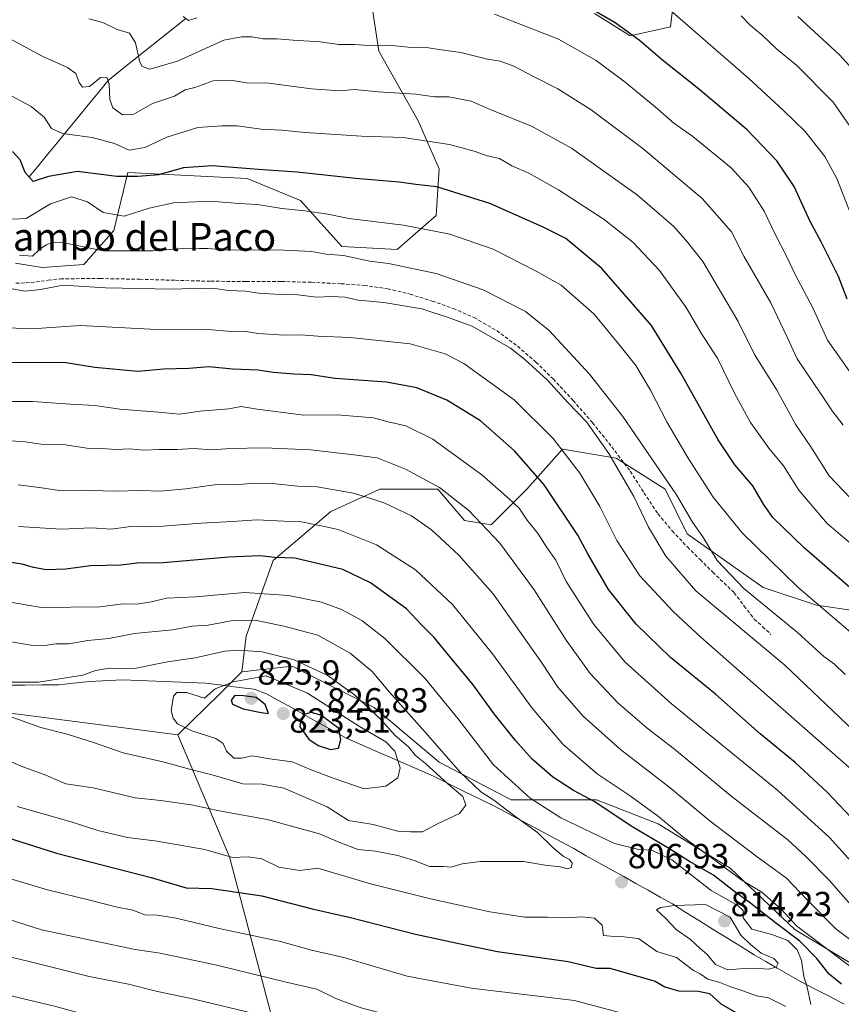
# Model space of a CAD drawing. Units: metres. Extents: x 634408 to 637871, y 4745939 to 4748320.
# Drawn here: x 634764 to 635001, y 4747285 to 4747568 of the extents above; entities that cross this region are included whole.
import ezdxf
from ezdxf.enums import TextEntityAlignment as Align

# ---------------------------------------------------------------- set-up
doc = ezdxf.new("R2010")
doc.units = ezdxf.units.M
doc.header["$MEASUREMENT"] = 0
doc.linetypes.add('TRAZOSX2', pattern=[1.5, 1, -0.5])
for name, color, linetype, lineweight in [('Arbolado forestal CxS', 92, 'Continuous', 0), ('Carátula', 7, 'Continuous', 5), ('Corriente natural lineal', 142, 'Continuous', 13), ('Curva de nivel maestra', 36, 'Continuous', 30), ('Curva de nivel normal', 36, 'Continuous', 0), ('Entidad de ámbito territorial', 19, 'Continuous', 0), ('Entidad de ámbito territorial CxS', 92, 'Continuous', 0), ('Matorral CxS', 135, 'Continuous', 0), ('Punto de cota en terreno', 7, 'Continuous', 0), ('Rótulo de punto de cota en terreno', 19, 'Continuous', 0), ('Senda', 19, 'TRAZOSX2', 0), ('Texto cartográfico', 19, 'Continuous', 0)]:
    doc.layers.add(name, color=color, linetype=linetype, lineweight=lineweight)
doc.styles.add('Arial', font='txt', dxfattribs={"height": 0.2})

# ---------------------------------------------------------------- blocks, each defined once
blk = doc.blocks.new('*U150')
at = {"layer": 'Arbolado forestal CxS', "color": 92, "linetype": 'Continuous', "lineweight": 0}
blk.add_polyline3d([(634744.1647, 4747258.7323, 762.6724), (634780.0287, 4747239.2539, 757.463), (634814.1117, 4747223.0013, 751.3898), (634833.7677, 4747212.6189, 747.7182), (634852.8781, 4747222.1137, 754.4485), (634857.6923, 4747232.4013, 761.4155), (634840.1689, 4747268.9773, 777.7809), (634824.7463, 4747327.4291, 803.2812), (634809.9501, 4747362.5001, 817.8007), (634821.9015, 4747374.1935, 823.887), (634828.3015, 4747380.5983, 821.9457), (634842.7169, 4747382.2251, 818.1643), (634855.1753, 4747375.9925, 817.2838), (634866.3189, 4747370.4179, 814.7751), (634885.0037, 4747354.6755, 813.1627), (634905.6555, 4747343.8531, 808.5637), (634930.2409, 4747343.8525, 800.4459), (634947.9429, 4747336.9653, 797.1072), (634968.5949, 4747324.1741, 795.7104), (634987.2795, 4747306.4639, 798.9753), (635006.9475, 4747294.6573, 795.2833)], dxfattribs=at)
blk = doc.blocks.new('*U166')
at = {"layer": 'Curva de nivel normal', "color": 36, "linetype": 'Continuous', "lineweight": 0}
blk.add_polyline3d([(634762.39, 4747510.81, 755), (634766.36, 4747510.96, 755), (634773.34, 4747515.21, 755), (634779.31, 4747517.18, 755), (634783.95, 4747515.8, 755), (634788.45, 4747512.69, 755), (634794.44, 4747511.6, 755), (634801.69, 4747513.92, 755), (634808.66, 4747515.51, 755), (634819.31, 4747515.96, 755), (634827.42, 4747515.27, 755), (634832.76, 4747514.97, 755), (634839.76, 4747513.8, 755), (634846.39, 4747513.19, 755), (634852.97, 4747512.17, 755), (634859.06, 4747510.99, 755), (634874.76, 4747509.06, 755), (634888.09, 4747506.47, 755), (634900.51, 4747502.12, 755), (634912.91, 4747495.86, 755), (634920.03, 4747491.82, 755), (634929.59, 4747483.48, 755), (634937.41, 4747473.87, 755), (634941.49, 4747468.69, 755), (634945.72, 4747461.59, 755), (634950.48, 4747452.35, 755), (634956.56, 4747442.06, 755), (634963.78, 4747430.85, 755), (634972.09, 4747420.59, 755), (634988.07, 4747405.02, 755), (635003.22, 4747392.07, 755)], dxfattribs=at)
blk = doc.blocks.new('*U174')
at = {"layer": 'Curva de nivel normal', "color": 36, "linetype": 'Continuous', "lineweight": 0}
for points in [[(634752.24, 4747289.77, 780), (634774.51, 4747284.51, 780), (634790.66, 4747280.07, 780), (634805.24, 4747277.81, 780), (634836.63, 4747271.02, 780), (634851.42, 4747268.12, 780), (634860.42, 4747266.68, 780), (634876.44, 4747262.73, 780), (634888.14, 4747259.98, 780), (634897.21, 4747256.74, 780), (634903.9, 4747255.67, 780), (634915.88, 4747255.02, 780), (634940.73, 4747252.36, 780), (634956.96, 4747250.99, 780), (634970.39, 4747248.59, 780), (634992.26, 4747244.49, 780), (635003.11, 4747242.29, 780)], [(635009.62, 4747319.23, 780), (634997.16, 4747333.03, 780), (634982.3, 4747346.5, 780), (634951.65, 4747371.52, 780), (634938.32, 4747383.52, 780), (634929.42, 4747394.26, 780), (634921.52, 4747406.61, 780), (634918.48, 4747412.7, 780), (634915.9, 4747416.39, 780), (634913.42, 4747420.29, 780), (634910.3, 4747424.27, 780), (634908, 4747427.71, 780), (634905.25, 4747430.3, 780), (634897.31, 4747437.31, 780), (634883.18, 4747447.53, 780), (634875.43, 4747451.32, 780), (634870.3, 4747452.53, 780), (634866.09, 4747453.65, 780), (634855.68, 4747454.54, 780), (634846.13, 4747454.43, 780), (634832.75, 4747456.11, 780), (634828.07, 4747456.92, 780), (634824.52, 4747456.21, 780), (634816.36, 4747455.56, 780), (634810.34, 4747454.7, 780), (634804.38, 4747455.28, 780), (634793.23, 4747456.13, 780), (634786.04, 4747457.18, 780), (634779.09, 4747457.55, 780), (634768.15, 4747458.38, 780), (634757.68, 4747458.35, 780)]]:
    blk.add_polyline3d(points, dxfattribs=at)
blk = doc.blocks.new('*U178')
at = {"layer": 'Curva de nivel normal', "color": 36, "linetype": 'Continuous', "lineweight": 0}
blk.add_polyline3d([(634753.96, 4747358.23, 810), (634764.88, 4747353.52, 810), (634772.01, 4747350.91, 810), (634777.76, 4747348.42, 810), (634785.57, 4747347.31, 810), (634797.66, 4747344.42, 810), (634804.98, 4747343.63, 810), (634813.76, 4747342.43, 810), (634822.84, 4747340.44, 810), (634835.62, 4747338.15, 810), (634850.63, 4747334.05, 810), (634856.62, 4747331.5, 810), (634861.76, 4747329.56, 810), (634866.67, 4747329.13, 810), (634873.1, 4747327.83, 810), (634878.1, 4747326.28, 810), (634882.23, 4747324.66, 810), (634886.2, 4747324.69, 810), (634888.4, 4747324.51, 810), (634891.57, 4747325.42, 810), (634896.91, 4747326.15, 810), (634909.2, 4747326.14, 810), (634915.46, 4747325.05, 810), (634919.76, 4747324.55, 810), (634921.92, 4747323.97, 810), (634922.98, 4747324.41, 810), (634923.22, 4747325.59, 810), (634922.47, 4747326.67, 810), (634920.72, 4747327.59, 810), (634917.62, 4747330.18, 810), (634913.26, 4747334.41, 810), (634906.41, 4747339.4, 810), (634900.69, 4747343.75, 810), (634896.97, 4747346.17, 810), (634891.15, 4747351.68, 810), (634881, 4747363.34, 810), (634870.74, 4747374.84, 810), (634865.76, 4747380.7, 810), (634859.46, 4747385.99, 810), (634850.09, 4747391.21, 810), (634840.37, 4747393.8, 810), (634832.09, 4747395.53, 810), (634825.21, 4747395.3, 810), (634818.61, 4747394.05, 810), (634814, 4747393.8, 810), (634808.4, 4747392.7, 810), (634797.42, 4747391.65, 810), (634790.09, 4747390.24, 810), (634784.09, 4747389.68, 810), (634778.54, 4747388.67, 810), (634774.84, 4747388.7, 810), (634771.71, 4747388.24, 810), (634767.8, 4747388.33, 810), (634762.06, 4747389.24, 810)], dxfattribs=at)
blk = doc.blocks.new('*U184')
at = {"layer": 'Curva de nivel normal', "color": 36, "linetype": 'Continuous', "lineweight": 0}
blk.add_polyline3d([(634764.42, 4747500.42, 760), (634768.1, 4747500.16, 760), (634770.14, 4747502.05, 760), (634772.1, 4747503.36, 760), (634774.07, 4747504.12, 760), (634776.75, 4747504.1, 760), (634788.42, 4747501.65, 760), (634802.76, 4747501.7, 760), (634812.73, 4747502.46, 760), (634816.03, 4747502.31, 760), (634818.48, 4747502.34, 760), (634824.07, 4747501.91, 760), (634838.54, 4747501.96, 760), (634848.33, 4747501.5, 760), (634852.5, 4747500.7, 760), (634857.48, 4747500.34, 760), (634865.11, 4747498.66, 760), (634870.46, 4747498.08, 760), (634884.1, 4747495.14, 760), (634897.64, 4747490.47, 760), (634909.83, 4747484.21, 760), (634916.58, 4747478.81, 760), (634928.21, 4747466.25, 760), (634937.8, 4747454, 760), (634953.18, 4747431.54, 760), (634957.79, 4747423.65, 760), (634960.73, 4747419.48, 760), (634964.93, 4747412.65, 760), (634972.54, 4747404.56, 760), (634987.96, 4747391.94, 760), (634995.58, 4747385.06, 760), (634998.62, 4747382.82, 760), (635001.67, 4747379.83, 760)], dxfattribs=at)
blk = doc.blocks.new('*U194')
at = {"layer": 'Curva de nivel normal', "color": 36, "linetype": 'Continuous', "lineweight": 0}
for points in [[(634753.27, 4747312.02, 790), (634770.75, 4747306.47, 790), (634797.65, 4747300.85, 790), (634804.81, 4747299.74, 790), (634821.11, 4747296.27, 790), (634841.03, 4747291.43, 790), (634849.84, 4747289.41, 790), (634855.3, 4747286.76, 790), (634858.11, 4747285.66, 790), (634862.56, 4747284.07, 790), (634874.47, 4747280.88, 790), (634883.8, 4747278.75, 790), (634896.2, 4747278.16, 790), (634905.7, 4747276.92, 790), (634923.42, 4747275.54, 790), (634934.8, 4747273.85, 790), (634944.25, 4747270.72, 790), (634951.09, 4747268.24, 790), (634964.09, 4747266.13, 790), (634983.09, 4747264.51, 790), (634992.39, 4747262.21, 790), (634999.9, 4747259.73, 790), (635007.77, 4747256, 790)], [(635005.6, 4747301.73, 790), (634999, 4747306.76, 790), (634990.63, 4747315.16, 790), (634984.77, 4747321.35, 790), (634976.36, 4747327.49, 790), (634962.88, 4747337.7, 790), (634951.34, 4747347.33, 790), (634937.14, 4747358.28, 790), (634926.4, 4747367.91, 790), (634919.11, 4747376.25, 790), (634914.49, 4747383.26, 790), (634900.56, 4747403.1, 790), (634890.69, 4747414.22, 790), (634882.82, 4747421.49, 790), (634877.09, 4747425.46, 790), (634869.4, 4747429.14, 790), (634865.67, 4747430.4, 790), (634860.4, 4747432, 790), (634849.99, 4747433.79, 790), (634844.36, 4747434.01, 790), (634836.99, 4747434.78, 790), (634832.08, 4747434.89, 790), (634827.46, 4747434.45, 790), (634820.42, 4747434.42, 790), (634812.18, 4747433.25, 790), (634804.77, 4747432.56, 790), (634799.43, 4747432.77, 790), (634791.56, 4747432.54, 790), (634781.95, 4747432.85, 790), (634775.89, 4747432.8, 790), (634770.06, 4747433.65, 790), (634763.99, 4747434.42, 790)]]:
    blk.add_polyline3d(points, dxfattribs=at)
blk = doc.blocks.new('*U196')
at = {"layer": 'Curva de nivel normal', "color": 36, "linetype": 'Continuous', "lineweight": 0}
blk.add_polyline3d([(635003.17, 4747430.58, 740), (634997.11, 4747437.03, 740), (634991.79, 4747445.29, 740), (634987.48, 4747451.61, 740), (634981.89, 4747461.8, 740), (634975.66, 4747471.86, 740), (634970.9, 4747481.36, 740), (634960.75, 4747498.61, 740), (634956.41, 4747504.16, 740), (634952.41, 4747508.7, 740), (634942.04, 4747517.7, 740), (634923.03, 4747531.21, 740), (634911.51, 4747537.54, 740), (634899.7, 4747542.31, 740), (634894.24, 4747544.72, 740), (634887.75, 4747545.95, 740), (634883.69, 4747545.99, 740), (634878.33, 4747546.76, 740), (634867.44, 4747547.4, 740), (634860.69, 4747548.05, 740), (634856.44, 4747547.64, 740), (634848.36, 4747548.22, 740), (634836.06, 4747549.92, 740), (634829.72, 4747550, 740), (634825.66, 4747550.66, 740), (634820.09, 4747550.55, 740), (634814.76, 4747548.65, 740), (634812.05, 4747547.98, 740), (634808.96, 4747546.18, 740), (634802.61, 4747544.04, 740), (634797.23, 4747540.99, 740), (634794.01, 4747540.76, 740), (634791.25, 4747542.79, 740), (634790.37, 4747545.19, 740), (634790.21, 4747549.57, 740), (634789.48, 4747551.64, 740), (634787.68, 4747551.54, 740), (634784.48, 4747548.94, 740), (634782.54, 4747548.72, 740), (634781.52, 4747550.05, 740), (634780.6, 4747552.63, 740), (634778.2, 4747554.41, 740), (634770.9, 4747557.65, 740), (634758.09, 4747564.53, 740)], dxfattribs=at)
blk = doc.blocks.new('*U198')
at = {"layer": 'Curva de nivel normal', "color": 36, "linetype": 'Continuous', "lineweight": 0}
for points in [[(635004.2, 4747465.25, 730), (634996.63, 4747476.02, 730), (634992.38, 4747485.25, 730), (634987.16, 4747495.02, 730), (634984.81, 4747500.11, 730), (634981.68, 4747506.27, 730), (634978.41, 4747513.07, 730), (634973.97, 4747519.95, 730), (634968.92, 4747525.56, 730), (634957.88, 4747534.5, 730), (634952.46, 4747538.34, 730), (634947.09, 4747543.06, 730), (634938.45, 4747550.19, 730), (634930.12, 4747556.37, 730), (634919.28, 4747562.48, 730), (634900.92, 4747569.67, 730)], [(634815.32, 4747568.66, 730), (634812.99, 4747567.9, 730), (634811.44, 4747569.05, 730)]]:
    blk.add_polyline3d(points, dxfattribs=at)
blk = doc.blocks.new('*U217')
at = {"layer": 'Curva de nivel normal', "color": 36, "linetype": 'Continuous', "lineweight": 0}
blk.add_polyline3d([(635004.98, 4747351.18, 770), (634960.32, 4747390.52, 770), (634952.2, 4747397.94, 770), (634942.68, 4747408.21, 770), (634936.08, 4747418.4, 770), (634931.18, 4747428.2, 770), (634925.46, 4747437.78, 770), (634917.76, 4747447.7, 770), (634906.56, 4747458.82, 770), (634892.12, 4747469.3, 770), (634886.68, 4747472.06, 770), (634876.66, 4747474.9, 770), (634859.45, 4747476.79, 770), (634850.12, 4747477.1, 770), (634845.28, 4747477.48, 770), (634840.32, 4747477.45, 770), (634833.02, 4747477.92, 770), (634828.78, 4747478.58, 770), (634825.32, 4747478.52, 770), (634818.52, 4747479.05, 770), (634802.01, 4747479.12, 770), (634781.82, 4747480.23, 770), (634770.86, 4747479.44, 770), (634765.76, 4747479.29, 770), (634759.73, 4747479.74, 770)], dxfattribs=at)
blk = doc.blocks.new('*U227')
at = {"layer": 'Curva de nivel normal', "color": 36, "linetype": 'Continuous', "lineweight": 0}
blk.add_polyline3d([(635006.58, 4747414.78, 745), (634996.45, 4747423.32, 745), (634988.34, 4747432.87, 745), (634983.98, 4747439.87, 745), (634979.7, 4747444.99, 745), (634974.47, 4747452.36, 745), (634969.84, 4747460.71, 745), (634965.08, 4747470.61, 745), (634960.29, 4747478.02, 745), (634955.94, 4747485.34, 745), (634948.29, 4747496.02, 745), (634940.69, 4747504.21, 745), (634932.45, 4747510.65, 745), (634919.29, 4747519.23, 745), (634910.76, 4747524, 745), (634905.88, 4747526.08, 745), (634902.32, 4747528.18, 745), (634898.78, 4747528.98, 745), (634895.09, 4747530.32, 745), (634887.93, 4747532.25, 745), (634874.62, 4747534.26, 745), (634862.67, 4747534.63, 745), (634846.45, 4747535.67, 745), (634839.83, 4747536.36, 745), (634833.85, 4747536.67, 745), (634826.97, 4747537.63, 745), (634822.54, 4747537.59, 745), (634815.62, 4747537.11, 745), (634806.76, 4747534.4, 745), (634800.38, 4747531.38, 745), (634795.94, 4747530.66, 745), (634791.73, 4747532.56, 745), (634785.32, 4747534.26, 745), (634776.79, 4747535.38, 745), (634773.65, 4747536.81, 745), (634771.5, 4747540.06, 745), (634767.78, 4747543.13, 745), (634760.97, 4747546.81, 745)], dxfattribs=at)
blk = doc.blocks.new('*U230')
at = {"layer": 'Curva de nivel normal', "color": 36, "linetype": 'Continuous', "lineweight": 0}
blk.add_polyline3d([(635001.14, 4747451.54, 735), (634997.9, 4747455.65, 735), (634994.7, 4747460.53, 735), (634987.84, 4747470.62, 735), (634985, 4747476.83, 735), (634980.3, 4747486.69, 735), (634972.53, 4747500.16, 735), (634969.03, 4747507.12, 735), (634960.55, 4747516.76, 735), (634943.51, 4747531.11, 735), (634928.69, 4747542.22, 735), (634919.09, 4747548.21, 735), (634912.09, 4747551.77, 735), (634906.46, 4747554.81, 735), (634902.55, 4747556.24, 735), (634898.91, 4747556.8, 735), (634891.25, 4747558.66, 735), (634884.88, 4747559.54, 735), (634881.39, 4747560.13, 735), (634876.07, 4747560.27, 735), (634870.56, 4747560.76, 735), (634864.8, 4747560.67, 735), (634860.66, 4747560.95, 735), (634856.17, 4747561.04, 735), (634850.85, 4747561.8, 735), (634843.03, 4747562.23, 735), (634838.42, 4747562.62, 735), (634834.44, 4747562.64, 735), (634831.17, 4747563.16, 735), (634828.19, 4747563.22, 735), (634823.11, 4747562.22, 735), (634809.85, 4747556.2, 735), (634801.89, 4747553.88, 735), (634799.62, 4747554.69, 735), (634798.96, 4747555.88, 735), (634797.74, 4747561.45, 735), (634796.02, 4747564.26, 735), (634792.47, 4747565.26, 735), (634788.4, 4747567.32, 735), (634784.36, 4747568.36, 735)], dxfattribs=at)
blk = doc.blocks.new('*U233')
at = {"layer": 'Curva de nivel normal', "color": 36, "linetype": 'Continuous', "lineweight": 0}
for points in [[(634756.24, 4747322.73, 795), (634772.45, 4747318, 795), (634785.05, 4747314.93, 795), (634792.05, 4747313.08, 795), (634797, 4747312.08, 795), (634800.41, 4747310.82, 795), (634804.1, 4747310.68, 795), (634809.38, 4747309.78, 795), (634821.75, 4747306.82, 795), (634839.42, 4747303.14, 795), (634848.3, 4747300.6, 795), (634857.63, 4747298.49, 795), (634875.78, 4747293.16, 795), (634894.21, 4747289.7, 795), (634923.91, 4747286.11, 795), (634950.82, 4747279.01, 795), (634959.99, 4747277.22, 795), (634970.14, 4747275.01, 795), (634980.72, 4747272.84, 795), (634990.34, 4747269.54, 795), (635000.57, 4747266.26, 795)], [(635008.91, 4747291.5, 795), (634987.68, 4747307.65, 795), (634983.39, 4747312.32, 795), (634977.73, 4747317.34, 795), (634971.99, 4747320.71, 795), (634965.01, 4747325.96, 795), (634954.88, 4747333.27, 795), (634948.02, 4747339.01, 795), (634939.93, 4747344.95, 795), (634930.43, 4747351.36, 795), (634920.58, 4747359.89, 795), (634911.7, 4747370.18, 795), (634900.3, 4747385.83, 795), (634888.84, 4747400, 795), (634878.22, 4747409.92, 795), (634866.98, 4747417.14, 795), (634856.01, 4747421.55, 795), (634851.1, 4747422.66, 795), (634844.98, 4747423.85, 795), (634840.32, 4747423.92, 795), (634832.65, 4747424.38, 795), (634825.65, 4747423.87, 795), (634816.65, 4747423.42, 795), (634805.62, 4747422.48, 795), (634800.34, 4747422.31, 795), (634797.07, 4747422.51, 795), (634790.76, 4747421.68, 795), (634785.09, 4747422.02, 795), (634776.42, 4747421.67, 795), (634764.08, 4747422.44, 795)]]:
    blk.add_polyline3d(points, dxfattribs=at)
blk = doc.blocks.new('*U234')
at = {"layer": 'Curva de nivel normal', "color": 36, "linetype": 'Continuous', "lineweight": 0}
blk.add_polyline3d([(635003.57, 4747511.44, 720), (634999.31, 4747522.47, 720), (634995.78, 4747528.84, 720), (634990.16, 4747535.99, 720), (634983.9, 4747542.1, 720), (634974.03, 4747551.23, 720), (634952.09, 4747570.29, 720)], dxfattribs=at)
blk = doc.blocks.new('*U235')
at = {"layer": 'Curva de nivel normal', "color": 36, "linetype": 'Continuous', "lineweight": 0}
for points in [[(634763.7, 4747341.94, 805), (634779.22, 4747337.55, 805), (634786.93, 4747335.04, 805), (634795.42, 4747333.06, 805), (634803.99, 4747332, 805), (634817.69, 4747329.61, 805), (634825.66, 4747327.24, 805), (634830.09, 4747327.44, 805), (634834.09, 4747326.92, 805), (634838.92, 4747324.53, 805), (634845.01, 4747323.48, 805), (634850.09, 4747324.17, 805), (634865.31, 4747319.7, 805), (634882.48, 4747315.35, 805), (634899.53, 4747311.65, 805), (634909.58, 4747310.13, 805), (634916.09, 4747310.14, 805), (634921.76, 4747309.92, 805), (634926.04, 4747310.22, 805), (634929.61, 4747309.79, 805), (634931.81, 4747307.85, 805), (634932.21, 4747304.81, 805), (634934.36, 4747304.63, 805), (634938.09, 4747304.46, 805), (634942.28, 4747303.96, 805), (634947.51, 4747300.27, 805), (634953.23, 4747298.54, 805), (634958.04, 4747294.77, 805), (634960.04, 4747293.86, 805), (634962.21, 4747292.26, 805), (634965.7, 4747291.37, 805), (634968.53, 4747290.2, 805), (634972.51, 4747288.84, 805), (634976.2, 4747287.45, 805), (634979.67, 4747286.9, 805), (634984.66, 4747284.46, 805)], [(634991.78, 4747285.04, 805), (634990.72, 4747289.97, 805), (634989.77, 4747293.04, 805), (634989.09, 4747297.68, 805), (634987.84, 4747300.76, 805), (634985.18, 4747303.44, 805), (634980.6, 4747305.14, 805), (634974.83, 4747306.7, 805), (634972.4, 4747309.87, 805), (634972.34, 4747312.06, 805), (634970.84, 4747313.46, 805), (634963.14, 4747317.8, 805), (634951.83, 4747326.57, 805), (634946.1, 4747329.34, 805), (634942.42, 4747329.56, 805), (634935.42, 4747331.32, 805), (634920, 4747338.64, 805), (634911.13, 4747344.33, 805), (634900.66, 4747353.86, 805), (634890.4, 4747367.26, 805), (634880.91, 4747378.78, 805), (634869.37, 4747390.24, 805), (634862.82, 4747395.36, 805), (634856.92, 4747398.52, 805), (634851.17, 4747400.7, 805), (634841.72, 4747402.63, 805), (634829.2, 4747403.48, 805), (634815.02, 4747402.18, 805), (634806.71, 4747401.78, 805), (634802.28, 4747400.72, 805), (634798.16, 4747400.12, 805), (634794.18, 4747400.16, 805), (634787.48, 4747399.35, 805), (634770.77, 4747399.14, 805), (634752.72, 4747402.25, 805)]]:
    blk.add_polyline3d(points, dxfattribs=at)
blk = doc.blocks.new('*U237')
at = {"layer": 'Curva de nivel normal', "color": 36, "linetype": 'Continuous', "lineweight": 0}
for points in [[(634748.99, 4747301.65, 785), (634766.76, 4747297.42, 785), (634784.42, 4747293.06, 785), (634795.76, 4747290.83, 785), (634804.09, 4747288.72, 785), (634814.59, 4747286.5, 785), (634832.1, 4747282.36, 785), (634841.56, 4747281, 785), (634852.28, 4747278.27, 785), (634862.05, 4747274.97, 785), (634884.09, 4747269.89, 785), (634901.76, 4747267.34, 785), (634914.81, 4747265.08, 785), (634922.31, 4747264.38, 785), (634927.85, 4747263.04, 785), (634933.94, 4747260.98, 785), (634946.52, 4747260.05, 785), (634960.72, 4747258.25, 785), (634974.21, 4747256.74, 785), (634993.87, 4747252.07, 785), (635004.88, 4747249.71, 785)], [(635010.12, 4747305.88, 785), (634997.04, 4747320.76, 785), (634990.38, 4747327.58, 785), (634985.15, 4747332.35, 785), (634968.83, 4747345.03, 785), (634952.58, 4747358.45, 785), (634944.73, 4747364.47, 785), (634936.32, 4747371.69, 785), (634928.44, 4747380.2, 785), (634921.52, 4747389.72, 785), (634912.31, 4747404.18, 785), (634902.44, 4747417.64, 785), (634893.48, 4747427.01, 785), (634885.07, 4747433.6, 785), (634875.37, 4747438.9, 785), (634867.18, 4747442.12, 785), (634860.49, 4747443.06, 785), (634848.09, 4747444.5, 785), (634834.76, 4747445.08, 785), (634825.07, 4747444.85, 785), (634819.69, 4747444.48, 785), (634814.41, 4747444.89, 785), (634809.76, 4747444.59, 785), (634804.42, 4747444.6, 785), (634800.09, 4747444.38, 785), (634796.09, 4747444.76, 785), (634792.09, 4747444.58, 785), (634788.09, 4747444.8, 785), (634783.75, 4747444.92, 785), (634777.66, 4747445.91, 785), (634770.61, 4747446.14, 785), (634766.08, 4747446.75, 785), (634760.46, 4747447.19, 785)]]:
    blk.add_polyline3d(points, dxfattribs=at)
blk = doc.blocks.new('*U240')
at = {"layer": 'Curva de nivel normal', "color": 36, "linetype": 'Continuous', "lineweight": 0}
blk.add_polyline3d([(634761.76, 4747490.89, 765), (634766.08, 4747490.1, 765), (634770.42, 4747490.56, 765), (634776.96, 4747491.83, 765), (634789.12, 4747491.03, 765), (634808.17, 4747490.68, 765), (634814.14, 4747490.85, 765), (634816.74, 4747490.72, 765), (634820.64, 4747490.81, 765), (634824.54, 4747490.3, 765), (634829.38, 4747490.09, 765), (634833.08, 4747489.55, 765), (634839.42, 4747489.09, 765), (634844.42, 4747489, 765), (634849.76, 4747488.37, 765), (634854.09, 4747488.58, 765), (634857.93, 4747488.38, 765), (634861.8, 4747487.5, 765), (634869.08, 4747486.78, 765), (634880, 4747485, 765), (634887.92, 4747482.46, 765), (634894.5, 4747480.03, 765), (634905.46, 4747473.66, 765), (634909.59, 4747470.46, 765), (634916.1, 4747464.53, 765), (634921.97, 4747458.1, 765), (634927.31, 4747452.51, 765), (634933.78, 4747443.4, 765), (634940.9, 4747431.06, 765), (634945.16, 4747422.23, 765), (634950.14, 4747413.94, 765), (634958.72, 4747403.89, 765), (634984.33, 4747382.53, 765), (635020.2, 4747348.4, 765)], dxfattribs=at)
blk = doc.blocks.new('*U246')
at = {"layer": 'Curva de nivel maestra', "color": 36, "linetype": 'Continuous', "lineweight": 30}
for points in [[(634750.22, 4747336.38, 800), (634775, 4747328.5, 800), (634802.28, 4747321.48, 800), (634812.28, 4747318.57, 800), (634819.72, 4747318.35, 800), (634834.09, 4747316.22, 800), (634848.53, 4747312.53, 800), (634859.52, 4747310.03, 800), (634878.2, 4747305.24, 800), (634891.09, 4747302.45, 800), (634901.76, 4747300.27, 800), (634922.09, 4747297.41, 800), (634930.09, 4747295.49, 800), (634934.06, 4747295.48, 800), (634947.03, 4747291.75, 800), (634949.88, 4747290.08, 800), (634953.81, 4747288.9, 800), (634959.5, 4747288.85, 800), (634962.64, 4747288.18, 800), (634965.9, 4747285.24, 800), (634972.28, 4747281.59, 800)], [(635000.6, 4747290.8, 800), (634997.1, 4747293.68, 800), (634993.55, 4747298.27, 800), (634988.64, 4747303.22, 800), (634981.63, 4747308.5, 800), (634974.1, 4747314.43, 800), (634969.62, 4747317.68, 800), (634963.83, 4747322.16, 800), (634956.94, 4747326.14, 800), (634951.23, 4747329.76, 800), (634940.19, 4747336.3, 800), (634929.7, 4747343.23, 800), (634923.6, 4747346.49, 800), (634917.53, 4747350.48, 800), (634911.75, 4747355.52, 800), (634906.89, 4747360.92, 800), (634900.84, 4747368.58, 800), (634894.74, 4747376.94, 800), (634886.98, 4747386.26, 800), (634883.54, 4747390.52, 800), (634879.88, 4747394.18, 800), (634875.57, 4747398.74, 800), (634865.3, 4747406.25, 800), (634857.33, 4747410.05, 800), (634843.57, 4747413.32, 800), (634837.74, 4747413.49, 800), (634833.45, 4747413.98, 800), (634824.58, 4747413.62, 800), (634805.72, 4747411.94, 800), (634798.21, 4747411.91, 800), (634793.56, 4747411.29, 800), (634784.8, 4747411.14, 800), (634777.74, 4747410.14, 800), (634772.13, 4747410, 800), (634768.4, 4747410.6, 800), (634765.13, 4747411.64, 800), (634759.34, 4747412.44, 800)]]:
    blk.add_polyline3d(points, dxfattribs=at)
blk = doc.blocks.new('*U253')
at = {"layer": 'Curva de nivel maestra', "color": 36, "linetype": 'Continuous', "lineweight": 30}
blk.add_polyline3d([(635013.5, 4747328.05, 775), (634996.52, 4747346.05, 775), (634987.34, 4747354.54, 775), (634977.29, 4747362.82, 775), (634964.37, 4747374.23, 775), (634951.46, 4747384.79, 775), (634941.58, 4747394.32, 775), (634933.7, 4747404.28, 775), (634927.7, 4747414.55, 775), (634924.85, 4747419.96, 775), (634915.16, 4747434.36, 775), (634906.69, 4747444.22, 775), (634896.9, 4747452.76, 775), (634887.18, 4747458.78, 775), (634878.58, 4747462.31, 775), (634869.85, 4747463.88, 775), (634855.13, 4747464.94, 775), (634848.18, 4747466.05, 775), (634843.32, 4747466.19, 775), (634837.32, 4747466.73, 775), (634833.02, 4747467.41, 775), (634825.62, 4747467.7, 775), (634818.83, 4747468.36, 775), (634813.02, 4747467.89, 775), (634805.76, 4747467.63, 775), (634798.43, 4747466.96, 775), (634786.01, 4747468.16, 775), (634777.69, 4747469.48, 775), (634761.81, 4747469.6, 775)], dxfattribs=at)
blk = doc.blocks.new('*U260')
at = {"layer": 'Curva de nivel maestra', "color": 36, "linetype": 'Continuous', "lineweight": 30}
blk.add_polyline3d([(635002.29, 4747487.82, 725), (634999.8, 4747494.33, 725), (634994.78, 4747504.31, 725), (634991.6, 4747510.14, 725), (634986.98, 4747520.18, 725), (634982.01, 4747527.54, 725), (634973.47, 4747536.42, 725), (634959.98, 4747547.87, 725), (634949.2, 4747556.48, 725), (634942.45, 4747562.28, 725), (634935.54, 4747567.21, 725), (634921.22, 4747575.69, 725)], dxfattribs=at)
blk = doc.blocks.new('*U261')
at = {"layer": 'Curva de nivel maestra', "color": 36, "linetype": 'Continuous', "lineweight": 30}
blk.add_polyline3d([(635009.52, 4747399.21, 750), (634989.87, 4747416.31, 750), (634980.88, 4747425, 750), (634978.18, 4747428.82, 750), (634975.11, 4747434.1, 750), (634969.92, 4747440.16, 750), (634965.15, 4747447.35, 750), (634954.47, 4747466.5, 750), (634945.97, 4747480.17, 750), (634931.76, 4747496.62, 750), (634921.4, 4747505.26, 750), (634914.7, 4747508.56, 750), (634899.6, 4747515.26, 750), (634884.34, 4747520.08, 750), (634878.28, 4747520.72, 750), (634873.5, 4747521.38, 750), (634860.94, 4747522.45, 750), (634844.17, 4747524.3, 750), (634833.09, 4747525.05, 750), (634819.78, 4747526.08, 750), (634811.52, 4747525.55, 750), (634804.36, 4747523.57, 750), (634798.42, 4747523, 750), (634792.42, 4747523.02, 750), (634781.09, 4747524.44, 750), (634772.76, 4747523.08, 750), (634768.38, 4747521.65, 750), (634766.01, 4747524.2, 750), (634764.56, 4747527.81, 750), (634762.41, 4747530.21, 750)], dxfattribs=at)
blk = doc.blocks.new('5PATER')
at = {"layer": 'Carátula', "linetype": 'Continuous', "lineweight": 5}
h = blk.add_hatch(color=250, dxfattribs=at)
edge = h.paths.add_edge_path()
edge.add_ellipse((0, 0.01), major_axis=(-1.33, -1.34), ratio=0.999422, start_angle=0, end_angle=360)

msp = doc.modelspace()

# ---------------------------------------------------------------- linework, layer by layer
at = {"layer": 'Arbolado forestal CxS', "color": 92, "linetype": 'Continuous', "lineweight": 0}
for points in [[(634929.68, 4747569.9, 726.04), (634939.92, 4747563.49, 725.84), (634951.44, 4747566.06, 721.73), (634955.28, 4747599.36, 710.96)], [(634955.28, 4747599.36, 710.96), (634951.44, 4747566.06, 721.73), (634939.92, 4747563.49, 725.84), (634929.68, 4747569.9, 726.04)], [(634763.27, 4747498.17, 763.06), (634770.96, 4747496.89, 764.34), (634782.86, 4747497.79, 763.46), (634791.5, 4747507.54, 758.77), (634795.52, 4747524.16, 751.35), (634829.84, 4747522.51, 752.88), (634845.2, 4747516.1, 755.21), (634857.04, 4747502.91, 760.51), (634872.94, 4747502.06, 759.23), (634884.12, 4747511.88, 754.37), (634885.04, 4747525.24, 749.25), (634878.97, 4747539.05, 744.15), (634867.65, 4747559.08, 736.97), (634863.82, 4747584.38, 727.35)], [(634863.82, 4747584.38, 727.35), (634867.65, 4747559.08, 736.97), (634878.97, 4747539.05, 744.15), (634885.04, 4747525.24, 749.25), (634884.12, 4747511.88, 754.37), (634872.94, 4747502.06, 759.23), (634857.04, 4747502.91, 760.51), (634845.2, 4747516.1, 755.21), (634829.84, 4747522.51, 752.88), (634795.52, 4747524.16, 751.35), (634791.5, 4747507.54, 758.77), (634782.86, 4747497.79, 763.46), (634770.96, 4747496.89, 764.34), (634763.27, 4747498.17, 763.06)], [(634570.08, 4747459.83, 832.43), (634575.2, 4747443.18, 825.67), (634579.04, 4747429.09, 819.9), (634565.74, 4747371.44, 795.42), (634564.98, 4747351.73, 787.55), (634573.12, 4747331.62, 780.54), (634630.24, 4747294.6, 772), (634677.75, 4747289.28, 772.49), (634744.16, 4747258.73, 762.67), (634780.03, 4747239.25, 757.46), (634814.11, 4747223, 751.39), (634833.77, 4747212.62, 747.72), (634852.88, 4747222.11, 754.45), (634857.69, 4747232.4, 761.42), (634840.17, 4747268.98, 777.78), (634824.75, 4747327.43, 803.28), (634809.95, 4747362.5, 817.8)], [(634570.08, 4747459.83, 832.43), (634575.2, 4747443.18, 825.67), (634579.04, 4747429.09, 819.9), (634565.74, 4747371.44, 795.42), (634564.98, 4747351.73, 787.55), (634573.12, 4747331.62, 780.54), (634630.24, 4747294.6, 772), (634677.75, 4747289.28, 772.49), (634744.16, 4747258.73, 762.67), (634780.03, 4747239.25, 757.46), (634814.11, 4747223, 751.39), (634833.77, 4747212.62, 747.72), (634852.88, 4747222.11, 754.45), (634857.69, 4747232.4, 761.42), (634840.17, 4747268.98, 777.78), (634824.75, 4747327.43, 803.28), (634809.95, 4747362.5, 817.8)], [(635011.35, 4747397.25, 750.56), (634993.43, 4747399.81, 755.69), (634978.07, 4747404.93, 758.68), (634956.31, 4747420.3, 761.12), (634949.91, 4747433.11, 760.95), (634935.83, 4747442.08, 764.43), (634920.47, 4747444.64, 770.04), (634910.23, 4747433.11, 777.44), (634899.99, 4747422.87, 784.64), (634892.31, 4747424.15, 786.81), (634884.63, 4747433.11, 786.06), (634867.98, 4747433.11, 789.79), (634853.9, 4747426.71, 794.17), (634837.26, 4747412.62, 802.13), (634829.58, 4747390.85, 814.5), (634828.3, 4747380.6, 821.95), (634821.9, 4747374.19, 823.89), (634809.95, 4747362.5, 817.8), (634750.57, 4747370.17, 813.32)], [(635006.95, 4747294.66, 795.28), (634987.28, 4747306.46, 798.98), (634968.59, 4747324.17, 795.71), (634947.94, 4747336.97, 797.11), (634930.24, 4747343.85, 800.45), (634905.66, 4747343.85, 808.56), (634885, 4747354.68, 813.16), (634866.32, 4747370.42, 814.78), (634855.18, 4747375.99, 817.28), (634842.72, 4747382.23, 818.16), (634828.3, 4747380.6, 821.95), (634829.58, 4747390.85, 814.5), (634837.26, 4747412.62, 802.13), (634853.9, 4747426.71, 794.17), (634867.98, 4747433.11, 789.79), (634884.63, 4747433.11, 786.06), (634892.31, 4747424.15, 786.81), (634899.99, 4747422.87, 784.64), (634910.23, 4747433.11, 777.44), (634920.47, 4747444.64, 770.04), (634935.83, 4747442.08, 764.43), (634949.91, 4747433.11, 760.95), (634956.31, 4747420.3, 761.12), (634978.07, 4747404.93, 758.68), (634993.43, 4747399.81, 755.69), (635011.35, 4747397.25, 750.56)], [(635011.35, 4747397.25, 750.56), (634993.43, 4747399.81, 755.69), (634978.07, 4747404.93, 758.68), (634956.31, 4747420.3, 761.12), (634949.91, 4747433.11, 760.95), (634935.83, 4747442.08, 764.43), (634920.47, 4747444.64, 770.04), (634910.23, 4747433.11, 777.44), (634899.99, 4747422.87, 784.64), (634892.31, 4747424.15, 786.81), (634884.63, 4747433.11, 786.06), (634867.98, 4747433.11, 789.79), (634853.9, 4747426.71, 794.17), (634837.26, 4747412.62, 802.13), (634829.58, 4747390.85, 814.5), (634828.3, 4747380.6, 821.95)], [(635011.35, 4747397.25, 750.56), (634993.43, 4747399.81, 755.69), (634978.07, 4747404.93, 758.68), (634956.31, 4747420.3, 761.12), (634949.91, 4747433.11, 760.95), (634935.83, 4747442.08, 764.43), (634920.47, 4747444.64, 770.04), (634910.23, 4747433.11, 777.44), (634899.99, 4747422.87, 784.64), (634892.31, 4747424.15, 786.81), (634884.63, 4747433.11, 786.06), (634867.98, 4747433.11, 789.79), (634853.9, 4747426.71, 794.17), (634837.26, 4747412.62, 802.13), (634829.58, 4747390.85, 814.5), (634828.3, 4747380.6, 821.95)], [(634692.95, 4747407.94, 816.33), (634750.57, 4747370.17, 813.32), (634809.95, 4747362.5, 817.8)], [(634692.95, 4747407.94, 816.33), (634750.57, 4747370.17, 813.32), (634809.95, 4747362.5, 817.8)], [(635150.53, 4747227.75, 769.75), (635132.83, 4747231.69, 771.56), (635116.11, 4747233.66, 778.97), (635094.47, 4747243.5, 785.2), (635073.82, 4747252.35, 791.71), (635057.1, 4747265.14, 794.57), (635040.38, 4747279.9, 787.49), (635024.65, 4747287.77, 789.36), (635006.95, 4747294.66, 795.28), (634987.28, 4747306.46, 798.98), (634968.59, 4747324.17, 795.71), (634947.94, 4747336.97, 797.11), (634930.24, 4747343.85, 800.45), (634905.66, 4747343.85, 808.56), (634885, 4747354.68, 813.16), (634866.32, 4747370.42, 814.78), (634855.18, 4747375.99, 817.28), (634842.72, 4747382.23, 818.16), (634828.3, 4747380.6, 821.95)], [(635150.53, 4747227.75, 769.75), (635132.83, 4747231.69, 771.56), (635116.11, 4747233.66, 778.97), (635094.47, 4747243.5, 785.2), (635073.82, 4747252.35, 791.71), (635057.1, 4747265.14, 794.57), (635040.38, 4747279.9, 787.49), (635024.65, 4747287.77, 789.36), (635006.95, 4747294.66, 795.28), (634987.28, 4747306.46, 798.98), (634968.59, 4747324.17, 795.71), (634947.94, 4747336.97, 797.11), (634930.24, 4747343.85, 800.45), (634905.66, 4747343.85, 808.56), (634885, 4747354.68, 813.16), (634866.32, 4747370.42, 814.78), (634855.18, 4747375.99, 817.28), (634842.72, 4747382.23, 818.16), (634828.3, 4747380.6, 821.95)], [(634828.3, 4747380.6, 821.95), (634821.9, 4747374.19, 823.89), (634809.95, 4747362.5, 817.8)], [(634828.3, 4747380.6, 821.95), (634821.9, 4747374.19, 823.89), (634809.95, 4747362.5, 817.8)]]:
    msp.add_polyline3d(points, dxfattribs=at)
msp.add_polyline3d([(634833.77, 4747212.62, 747.72), (634814.11, 4747223, 751.39), (634780.03, 4747239.25, 757.46), (634744.16, 4747258.73, 762.67), (634677.75, 4747289.28, 772.49), (634630.24, 4747294.6, 772), (634573.12, 4747331.62, 780.54), (634564.98, 4747351.73, 787.55), (634565.74, 4747371.44, 795.42), (634579.04, 4747429.09, 819.9), (634575.2, 4747443.18, 825.67), (634570.08, 4747459.83, 832.43), (634580.01, 4747459.16, 832.9), (634603.34, 4747447.35, 830.38), (634657.13, 4747413.72, 825.71), (634692.95, 4747407.94, 816.33), (634750.57, 4747370.17, 813.32), (634809.95, 4747362.5, 817.8), (634824.75, 4747327.43, 803.28), (634840.17, 4747268.98, 777.78), (634857.69, 4747232.4, 761.42), (634852.88, 4747222.11, 754.45), (634833.77, 4747212.62, 747.72)], close=True, dxfattribs=at)
at = {"layer": 'Corriente natural lineal', "color": 142, "linetype": 'Continuous', "lineweight": 13}
msp.add_polyline3d([(634767.2, 4747522.92, 749.69), (634770.03, 4747526.38, 748.45), (634772.86, 4747529.84, 747.11), (634775.69, 4747533.3, 745.91), (634778.52, 4747536.77, 744.27), (634781.35, 4747540.23, 743.05), (634784.18, 4747543.69, 741.62), (634787.01, 4747547.14, 741.22), (634789.85, 4747550.61, 739.33), (634793.57, 4747553.58, 737.42), (634797.3, 4747556.56, 735.65), (634801.03, 4747559.54, 734.13), (634804.76, 4747562.52, 732.9), (634808.49, 4747565.5, 731.43), (634812.22, 4747568.48, 730.02)], dxfattribs=at)
at = {"layer": 'Curva de nivel maestra', "color": 36, "linetype": 'Continuous', "lineweight": 30}
for points in [[(634835.92, 4747368.69, 825), (634835.02, 4747371.22, 825), (634832.44, 4747373.29, 825), (634828.8, 4747373.75, 825), (634826.31, 4747373.87, 825), (634825.2, 4747372.49, 825), (634825.63, 4747371.3, 825), (634828.72, 4747370.05, 825), (634833.88, 4747368.97, 825), (634835.92, 4747368.69, 825)], [(634853.76, 4747358.27, 825), (634856.04, 4747358.7, 825), (634856.74, 4747361.21, 825), (634856.18, 4747364.38, 825), (634851.04, 4747368.21, 825), (634848.21, 4747368.99, 825), (634846.5, 4747368.51, 825), (634845.22, 4747367.09, 825), (634844.96, 4747364.83, 825), (634847.59, 4747361.28, 825), (634850.28, 4747359.42, 825), (634853.76, 4747358.27, 825)]]:
    msp.add_polyline3d(points, dxfattribs=at)
at = {"layer": 'Curva de nivel normal', "color": 36, "linetype": 'Continuous', "lineweight": 0}
for points in [[(635006.97, 4747531.86, 715), (634998.2, 4747544.4, 715), (634987.72, 4747555.07, 715), (634982.05, 4747559.63, 715), (634977.76, 4747563.78, 715), (634974.51, 4747566.44, 715), (634971.79, 4747569.23, 715)], [(635005.78, 4747551.69, 710), (635000, 4747558.04, 710), (634988.03, 4747569, 710)], [(634770.51, 4747364.63, 815), (634778.11, 4747362.68, 815), (634785.92, 4747360.26, 815), (634794.16, 4747357.38, 815), (634805.6, 4747354.8, 815), (634813.69, 4747352.55, 815), (634820.09, 4747350.96, 815), (634828.54, 4747348.41, 815), (634834.14, 4747348.34, 815), (634840.33, 4747347.2, 815), (634852.85, 4747341.87, 815), (634858.95, 4747337.94, 815), (634866.07, 4747336.78, 815), (634873.1, 4747334.81, 815), (634876.78, 4747334.6, 815), (634880.18, 4747334.66, 815), (634884.76, 4747337.06, 815), (634890.89, 4747339.92, 815), (634892.68, 4747342.31, 815), (634891.8, 4747344.76, 815), (634887.48, 4747348.43, 815), (634881.09, 4747354.28, 815), (634878.21, 4747356.6, 815), (634876.18, 4747359.04, 815), (634872.34, 4747362.36, 815), (634868.15, 4747366.99, 815), (634860.65, 4747374.01, 815), (634852.8, 4747379.66, 815), (634843.35, 4747384.13, 815), (634834.17, 4747386.37, 815), (634827.36, 4747386.83, 815), (634823.4, 4747386.58, 815), (634814.85, 4747384.63, 815), (634806.96, 4747383.55, 815), (634797.02, 4747381.51, 815), (634790.26, 4747381.68, 815), (634786.26, 4747381.05, 815), (634782.6, 4747379.67, 815), (634769.84, 4747377.64, 815), (634755.12, 4747377.64, 815)], [(634863.45, 4747346.99, 820), (634869.67, 4747347.76, 820), (634873.08, 4747350.17, 820), (634873.76, 4747353, 820), (634872.26, 4747357.85, 820), (634869.7, 4747360.51, 820), (634862.12, 4747364.89, 820), (634847.18, 4747374.51, 820), (634835.27, 4747379.47, 820), (634825.8, 4747377.78, 820), (634820.68, 4747375.79, 820), (634817.54, 4747373.1, 820), (634812.42, 4747374.66, 820), (634809.6, 4747374.71, 820), (634808.66, 4747373.66, 820), (634808.03, 4747369.48, 820), (634808.58, 4747367.32, 820), (634809.82, 4747365.73, 820), (634813.92, 4747363.7, 820), (634820.8, 4747361.46, 820), (634822.93, 4747360.03, 820), (634823.93, 4747357.82, 820), (634826.01, 4747355.78, 820), (634828.22, 4747355.78, 820), (634831.26, 4747356.52, 820), (634836.38, 4747355.62, 820), (634842.73, 4747354.77, 820), (634848.26, 4747352.46, 820), (634854.85, 4747350, 820), (634863.45, 4747346.99, 820)], [(634748.21, 4747372.55, 815), (634770.51, 4747364.63, 815)], [(634967.94, 4747294.95, 810), (634971.38, 4747295.29, 810), (634975.48, 4747295.44, 810), (634979.64, 4747295.13, 810), (634981.85, 4747295.73, 810), (634982.41, 4747296.89, 810), (634981.17, 4747298.24, 810), (634977.53, 4747299.78, 810), (634974.42, 4747302.29, 810), (634971.69, 4747304.89, 810), (634968.61, 4747310.14, 810), (634961.55, 4747313.75, 810), (634952.55, 4747313.43, 810), (634948.62, 4747312.88, 810), (634947.46, 4747312.26, 810), (634950.07, 4747309.83, 810), (634953.1, 4747306.54, 810), (634957.2, 4747303.69, 810), (634959.97, 4747301.06, 810), (634961.93, 4747299.5, 810), (634964.38, 4747296.54, 810), (634967.94, 4747294.95, 810)]]:
    msp.add_polyline3d(points, dxfattribs=at)
at = {"layer": 'Entidad de ámbito territorial', "color": 19, "linetype": 'Continuous', "lineweight": 0}
msp.add_polyline3d([(634760.98, 4747376.78, 814.82), (634765.9, 4747376.82, 814.77), (634770.81, 4747376.86, 814.76), (634775.73, 4747376.9, 815.46), (634779.1, 4747377.3, 815.59), (634782.47, 4747377.71, 815.63), (634786.33, 4747377.91, 815.83), (634790.18, 4747378.11, 815.82), (634794.04, 4747378.31, 815.51), (634798.82, 4747378.12, 815.78), (634803.61, 4747377.93, 817.49), (634808.39, 4747377.74, 818.79), (634813.18, 4747377.55, 818.39), (634817.96, 4747377.36, 818.75), (634821.91, 4747376.88, 820.18), (634824.71, 4747376.52, 821.47), (634827.51, 4747376.16, 822.64), (634831.84, 4747375.69, 823.4), (634835.41, 4747374.32, 823.33), (634838.86, 4747372.44, 822.95), (634842.74, 4747370.26, 823.27), (634846.63, 4747368.08, 824.87), (634850.51, 4747365.91, 825.35), (634854.4, 4747363.73, 825.45), (634858.28, 4747361.55, 823.67), (634862.46, 4747359.73, 822.37), (634866.65, 4747357.9, 822.14), (634870.83, 4747356.08, 820.73), (634875.02, 4747354.26, 818.74), (634879.21, 4747352.43, 816.77), (634883.39, 4747350.61, 815.7), (634887.8, 4747348.45, 815.16), (634892.22, 4747346.28, 813.19), (634896.63, 4747344.12, 811.11), (634901.05, 4747341.95, 810.26), (634904.82, 4747339.93, 809.84), (634908.59, 4747337.9, 809.3), (634912.36, 4747335.88, 809.48), (634916.12, 4747333.86, 808.84), (634919.89, 4747331.83, 808.19), (634923.66, 4747329.81, 808.17), (634927.28, 4747327.78, 807.79), (634930.9, 4747325.75, 807.26), (634934.52, 4747323.72, 807.18), (634938.02, 4747321.76, 807.04), (634941.52, 4747319.8, 807.41), (634945.02, 4747317.83, 807.87), (634948.52, 4747315.87, 808.32), (634952.02, 4747313.91, 808.75), (634955.93, 4747311.48, 810.46), (634959.85, 4747309.04, 812.18), (634963.76, 4747306.61, 812.76), (634967.67, 4747304.18, 812.09), (634971.59, 4747301.74, 810.99), (634975.5, 4747299.31, 810.43), (634978.83, 4747297.38, 810.07), (634982.17, 4747295.46, 809.14), (634985.5, 4747293.53, 808.08), (634988.84, 4747291.6, 805.81), (634993.03, 4747289.45, 803.63), (634997.22, 4747287.3, 802.39), (635001.4, 4747285.14, 802.39)], dxfattribs=at)
at = {"layer": 'Entidad de ámbito territorial CxS', "color": 92, "linetype": 'Continuous', "lineweight": 0}
msp.add_polyline3d([(635001.4, 4747285.14, 802.39), (634997.22, 4747287.3, 802.39), (634993.03, 4747289.45, 803.63), (634988.84, 4747291.6, 805.81), (634985.5, 4747293.53, 808.08), (634982.17, 4747295.46, 809.14), (634978.83, 4747297.38, 810.07), (634975.5, 4747299.31, 810.43), (634971.59, 4747301.74, 810.99), (634967.67, 4747304.18, 812.09), (634963.76, 4747306.61, 812.76), (634959.85, 4747309.04, 812.18), (634955.93, 4747311.48, 810.46), (634952.02, 4747313.91, 808.75), (634948.52, 4747315.87, 808.32), (634945.02, 4747317.83, 807.87), (634941.52, 4747319.8, 807.41), (634938.02, 4747321.76, 807.04), (634934.52, 4747323.72, 807.18), (634930.9, 4747325.75, 807.26), (634927.28, 4747327.78, 807.79), (634923.66, 4747329.81, 808.17), (634919.89, 4747331.83, 808.19), (634916.12, 4747333.86, 808.84), (634912.36, 4747335.88, 809.48), (634908.59, 4747337.9, 809.3), (634904.82, 4747339.93, 809.84), (634901.05, 4747341.95, 810.26), (634896.63, 4747344.12, 811.11), (634892.22, 4747346.28, 813.19), (634887.8, 4747348.45, 815.16), (634883.39, 4747350.61, 815.7), (634879.21, 4747352.43, 816.77), (634875.02, 4747354.26, 818.74), (634870.83, 4747356.08, 820.73), (634866.65, 4747357.9, 822.14), (634862.46, 4747359.73, 822.37), (634858.28, 4747361.55, 823.67), (634854.4, 4747363.73, 825.45), (634850.51, 4747365.91, 825.35), (634846.63, 4747368.08, 824.87), (634842.74, 4747370.26, 823.27), (634838.86, 4747372.44, 822.95), (634835.41, 4747374.32, 823.33), (634831.84, 4747375.69, 823.4), (634827.51, 4747376.16, 822.64), (634824.71, 4747376.52, 821.47), (634821.91, 4747376.88, 820.18), (634817.96, 4747377.36, 818.75), (634813.18, 4747377.55, 818.39), (634808.39, 4747377.74, 818.79), (634803.61, 4747377.93, 817.49), (634798.82, 4747378.12, 815.78), (634794.04, 4747378.31, 815.51), (634790.18, 4747378.11, 815.82), (634786.33, 4747377.91, 815.83), (634782.47, 4747377.71, 815.63), (634779.1, 4747377.3, 815.59), (634775.73, 4747376.9, 815.46), (634770.81, 4747376.86, 814.76), (634765.9, 4747376.82, 814.77), (634760.98, 4747376.78, 814.82)], dxfattribs=at)
at = {"layer": 'Matorral CxS', "color": 135, "linetype": 'Continuous', "lineweight": 0}
for points in [[(634955.28, 4747599.36, 710.96), (634951.44, 4747566.06, 721.73), (634939.92, 4747563.49, 725.84), (634929.68, 4747569.9, 726.04)], [(634955.28, 4747599.36, 710.96), (634951.44, 4747566.06, 721.73), (634939.92, 4747563.49, 725.84), (634929.68, 4747569.9, 726.04)], [(634863.82, 4747584.38, 727.35), (634867.65, 4747559.08, 736.97), (634878.97, 4747539.05, 744.15), (634885.04, 4747525.24, 749.25), (634884.12, 4747511.88, 754.37), (634872.94, 4747502.06, 759.23), (634857.04, 4747502.91, 760.51), (634845.2, 4747516.1, 755.21), (634829.84, 4747522.51, 752.88), (634795.52, 4747524.16, 751.35), (634791.5, 4747507.54, 758.77), (634782.86, 4747497.79, 763.46), (634770.96, 4747496.89, 764.34), (634763.27, 4747498.17, 763.06)], [(634863.82, 4747584.38, 727.35), (634867.65, 4747559.08, 736.97), (634878.97, 4747539.05, 744.15), (634885.04, 4747525.24, 749.25), (634884.12, 4747511.88, 754.37), (634872.94, 4747502.06, 759.23), (634857.04, 4747502.91, 760.51), (634845.2, 4747516.1, 755.21), (634829.84, 4747522.51, 752.88), (634795.52, 4747524.16, 751.35), (634791.5, 4747507.54, 758.77), (634782.86, 4747497.79, 763.46), (634770.96, 4747496.89, 764.34), (634763.27, 4747498.17, 763.06)]]:
    msp.add_polyline3d(points, dxfattribs=at)
at = {"layer": 'Senda', "color": 19, "linetype": 'TRAZOSX2', "lineweight": 0}
msp.add_lwpolyline([(634763.37, 4747492.35), (634766.27, 4747492.48), (634769.16, 4747492.73), (634772.66, 4747493.25), (634776.17, 4747493.63), (634787.58, 4747493.72), (634798.99, 4747493.5), (634809.2, 4747493.2), (634819.4, 4747492.92), (634829.56, 4747492.88), (634839.72, 4747492.86), (634848.25, 4747492.62), (634856.78, 4747492.22), (634863.48, 4747491.71), (634870.16, 4747490.78), (634876.63, 4747489.23), (634882.99, 4747487.23), (634889.1, 4747485.07), (634895.05, 4747482.49), (634901.55, 4747478.73), (634907.56, 4747474.23), (634912.81, 4747469.67), (634917.77, 4747464.83), (634923.51, 4747458.65), (634929.04, 4747452.28), (634934.58, 4747445.37), (634939.92, 4747438.3), (634943.86, 4747432.14), (634947.88, 4747426.04), (634951.96, 4747421.16), (634956.33, 4747416.54), (634959.97, 4747412.91), (634963.63, 4747409.31), (634969.77, 4747403.39), (634972.64, 4747399.56), (634975.56, 4747395.8), (634977.95, 4747393.61), (634980.33, 4747391.42)], dxfattribs=at)

# ---------------------------------------------------------------- block references
at = {"layer": 'Arbolado forestal CxS', "color": 92, "linetype": 'Continuous', "lineweight": 0}
msp.add_blockref('*U150', (0, 0), dxfattribs=at)
at = {"layer": 'Curva de nivel maestra', "color": 36, "linetype": 'Continuous', "lineweight": 30}
for name in ['*U260', '*U246', '*U253', '*U261']:
    msp.add_blockref(name, (0, 0), dxfattribs=at)
at = {"layer": 'Curva de nivel normal', "color": 36, "linetype": 'Continuous', "lineweight": 0}
for name in ['*U198', '*U178', '*U235', '*U233', '*U194', '*U237', '*U174', '*U217', '*U240', '*U184', '*U166', '*U196', '*U230', '*U227', '*U234']:
    msp.add_blockref(name, (0, 0), dxfattribs=at)
at = {"layer": 'Punto de cota en terreno', "linetype": 'Continuous', "lineweight": 0}
for p in [(634831, 4747373, 825.9), (634840.18, 4747368.63, 823.51), (634851, 4747365, 826.83), (634937.43, 4747320.22, 806.93), (634967, 4747309, 814.23)]:
    msp.add_blockref('5PATER', p, dxfattribs=at)

# ---------------------------------------------------------------- texts
at = {"layer": 'Rótulo de punto de cota en terreno', "color": 19, "linetype": 'Continuous', "lineweight": 0, "style": 'Arial'}
for s, p in [('825,9', (634832.76, 4747374.76)), ('826,83', (634852.76, 4747366.76)), ('823,51', (634841.94, 4747360.97)), ('806,93', (634939.19, 4747321.98)), ('814,23', (634968.76, 4747308.19))]:
    msp.add_text(s, height=7, dxfattribs=at).set_placement(p, align=Align.BOTTOM_LEFT)
at = {"layer": 'Texto cartográfico', "color": 19, "linetype": 'Continuous', "lineweight": 0, "style": 'Arial'}
msp.add_text('Campo del Paco', height=8, dxfattribs=at).set_placement((634796.85, 4747505.68), align=Align.MIDDLE_CENTER)

doc.saveas('drawing.dxf')
